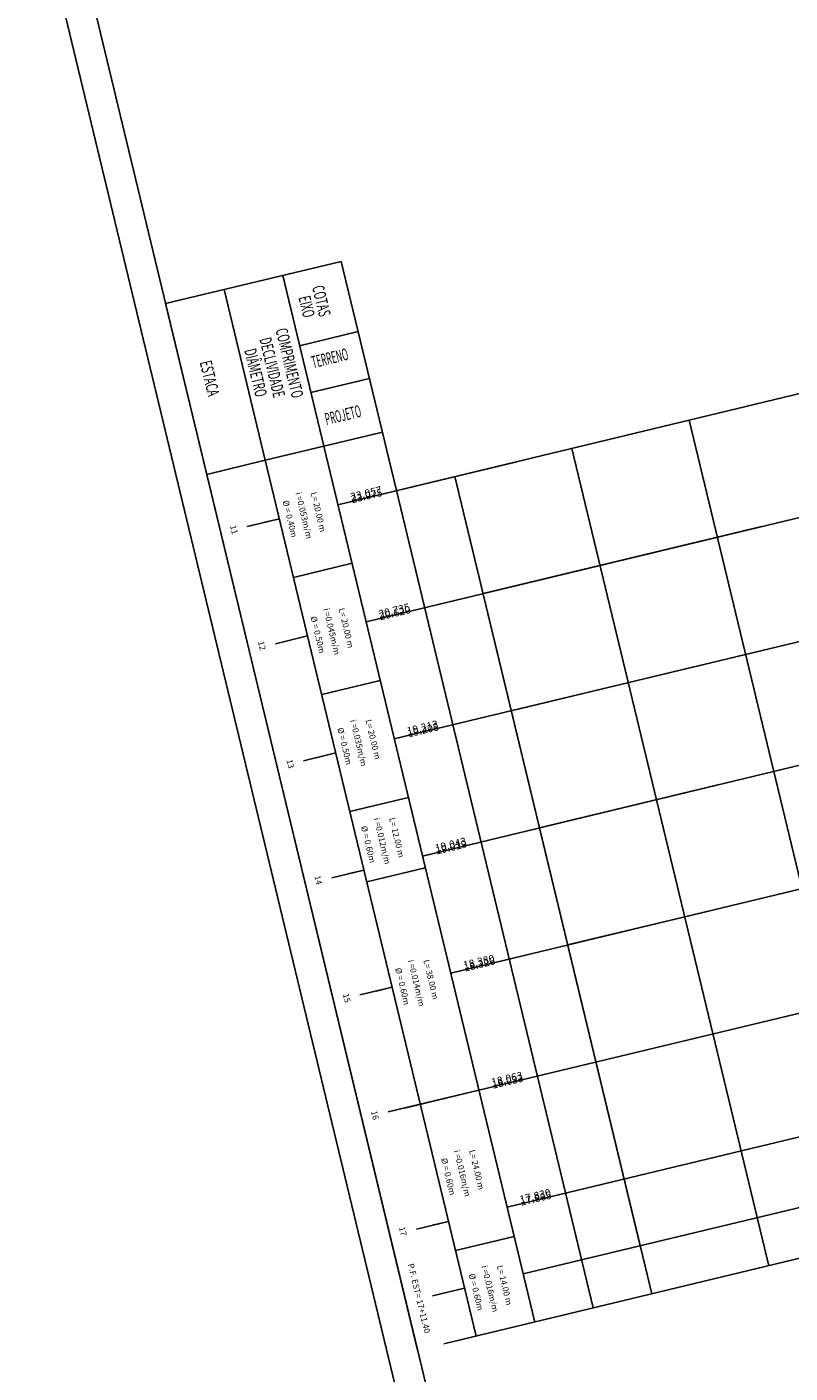
# Model space of a CAD drawing. Extents: x 178726 to 179717, y 1667243 to 1668254.
# Drawn here: x 179304 to 179430, y 1667400 to 1667623 of the extents above; entities that cross this region are included whole.
import ezdxf
from ezdxf.enums import TextEntityAlignment as Align

# ---------------------------------------------------------------- set-up
doc = ezdxf.new("R2010")
doc.units = 0
for name, color, linetype in [('EIXOPFGC', 7, 'CONTINUOUS'), ('PBASE', 7, 'CONTINUOUS'), ('PEGCT', 7, 'CONTINUOUS'), ('PENA2', 2, 'CONTINUOUS'), ('PFGC', 4, 'CONTINUOUS'), ('PFGCT', 7, 'CONTINUOUS'), ('PGRID', 7, 'CONTINUOUS'), ('PVGRID', 7, 'CONTINUOUS'), ('RUCPBASE', 7, 'CONTINUOUS'), ('RUCPEGCT', 1, 'CONTINUOUS'), ('RUCPFGCT', 1, 'CONTINUOUS'), ('RUCPVGRID', 7, 'CONTINUOUS')]:
    doc.layers.add(name, color=color, linetype=linetype)
doc.styles.add('L120', font='simplex.shx', dxfattribs={"height": 0.06})
doc.styles.get("Standard").update_dxf_attribs({"font": 'simplex.shx'})

msp = doc.modelspace()

# ---------------------------------------------------------------- linework, layer by layer
at = {"layer": 'EIXOPFGC', "ltscale": 5}
for p, q in [((179303.51, 1667651.6), (179401.81, 1667243.27)), ((179303.51, 1667651.6), (179401.81, 1667243.27)), ((179311.18, 1667641.11), (179405.5, 1667249.3)), ((179311.18, 1667641.11), (179405.5, 1667249.3))]:
    msp.add_line(p, q, dxfattribs=at)
at = {"layer": 'PBASE'}
for p, q in [((179394.01, 1667553.27), (179426.68, 1667417.55)), ((179374.57, 1667548.59), (179407.24, 1667412.87)), ((179364.87, 1667546.26), (179397.54, 1667410.53)), ((179342.78, 1667540.94), (179345.43, 1667541.58)), ((179347.46, 1667521.49), (179350.11, 1667522.13)), ((179352.14, 1667502.05), (179354.79, 1667502.69)), ((179356.82, 1667482.6), (179359.47, 1667483.24)), ((179361.5, 1667463.16), (179364.15, 1667463.8)), ((179370.86, 1667424.27), (179373.51, 1667424.91)), ((179370.83, 1667412.54), (179376.18, 1667413.82))]:
    msp.add_line(p, q, dxfattribs=at)
at = {"layer": 'PFGC'}
for p, q in [((179352.81, 1667553.64), (179343.09, 1667551.3)), ((179357.49, 1667534.19), (179347.77, 1667531.85)), ((179362.17, 1667514.75), (179352.45, 1667512.41)), ((179366.85, 1667495.31), (179357.13, 1667492.97)), ((179369.66, 1667483.64), (179359.94, 1667481.3)), ((179366.18, 1667443.72), (179378.53, 1667446.69)), ((179378.55, 1667446.69), (179368.83, 1667444.35)), ((179384.41, 1667422.39), (179374.68, 1667420.05))]:
    msp.add_line(p, q, dxfattribs=at)
at = {"layer": 'PGRID'}
for p, q in [((179355.12, 1667543.91), (179481.51, 1667574.34)), ((179413.46, 1667557.95), (179444.21, 1667430.2)), ((179352.81, 1667553.64), (179362.53, 1667555.98)), ((179359.83, 1667524.47), (179486.19, 1667554.89)), ((179343.09, 1667551.3), (179333.37, 1667548.96)), ((179374.57, 1667548.59), (179405.32, 1667420.84)), ((179364.51, 1667505.03), (179490.87, 1667535.45)), ((179369.19, 1667485.58), (179495.56, 1667516)), ((179373.87, 1667466.14), (179500.24, 1667496.56)), ((179378.55, 1667446.69), (179504.92, 1667477.11)), ((179383.24, 1667427.25), (179509.6, 1667457.67)), ((179385.9, 1667416.17), (179512.27, 1667446.58)), ((179514.19, 1667438.61), (179372.75, 1667404.57))]:
    msp.add_line(p, q, dxfattribs=at)
at = {"layer": 'PVGRID'}
for p, q in [((179355.12, 1667543.91), (179384.84, 1667551.06)), ((179379.25, 1667529.15), (179425.28, 1667540.23)), ((179383.93, 1667509.7), (179415.16, 1667517.22)), ((179388.61, 1667490.26), (179418.2, 1667497.38)), ((179393.29, 1667470.81), (179416.43, 1667476.38))]:
    msp.add_line(p, q, dxfattribs=at)
at = {"layer": 'RUCPBASE'}
for p, q in [((179326.54, 1667577.31), (179355.71, 1667584.33)), ((179355.71, 1667584.33), (179364.87, 1667546.26)), ((179345.98, 1667581.99), (179352.81, 1667553.64)), ((179336.26, 1667579.65), (179343.09, 1667551.3)), ((179326.54, 1667577.31), (179333.37, 1667548.96)), ((179348.79, 1667570.33), (179358.52, 1667572.67)), ((179350.67, 1667562.55), (179360.39, 1667564.89)), ((179352.81, 1667553.64), (179387.82, 1667408.19)), ((179343.09, 1667551.3), (179378.1, 1667405.85)), ((179333.37, 1667548.96), (179368.38, 1667403.51)), ((179364.87, 1667546.26), (179397.54, 1667410.53)), ((179344.76, 1667520.84), (179350.11, 1667522.13))]:
    msp.add_line(p, q, dxfattribs=at)
at = {"layer": 'RUCPVGRID'}
for p, q in [((179340.08, 1667540.29), (179345.43, 1667541.58)), ((179349.44, 1667501.4), (179354.79, 1667502.69)), ((179354.12, 1667481.96), (179359.47, 1667483.24)), ((179358.8, 1667462.51), (179364.15, 1667463.8)), ((179363.49, 1667443.07), (179368.83, 1667444.35)), ((179368.17, 1667423.62), (179373.51, 1667424.91))]:
    msp.add_line(p, q, dxfattribs=at)

# ---------------------------------------------------------------- texts
at = {"layer": 'PEGCT'}
for s, p in [('23.057', (179359.97, 1667545.18)), ('20.735', (179364.65, 1667525.73)), ('19.213', (179369.33, 1667506.29)), ('19.043', (179374.01, 1667486.85)), ('18.380', (179378.69, 1667467.4)), ('18.063', (179383.37, 1667447.96)), ('17.830', (179388.05, 1667428.51))]:
    msp.add_text(s, height=1.27, rotation=13.5351, dxfattribs=at).set_placement(p, align=Align.CENTER)
at = {"layer": 'PENA2'}
for s, rotation, width, p in [('COTAS', 283.5351, 0.6, (179350.83, 1667580.07)), ('EIXO', 283.5351, 0.6, (179348.58, 1667578.34)), ('COMPRIMENTO', 283.5351, 0.6, (179344.77, 1667572.96)), ('DECLIVIDADE', 283.5351, 0.6, (179342.09, 1667571.42)), ('DIÂMETRO', 283.5351, 0.6, (179339.58, 1667569.57)), ('TERRENO', 13.5351, 0.5, (179351.04, 1667566.58)), ('ESTACA', 283.5351, 0.6, (179332.19, 1667567.57)), ('PROJETO', 13.5351, 0.5, (179353.25, 1667557.13))]:
    msp.add_text(s, height=2, rotation=rotation, dxfattribs=dict(at, width=width)).set_placement(p)
at = {"layer": 'PFGCT'}
for s, p in [('23.075', (179360.07, 1667544.77)), ('20.620', (179364.75, 1667525.32)), ('19.208', (179369.43, 1667505.88)), ('19.019', (179374.11, 1667486.43)), ('18.326', (179378.79, 1667466.99)), ('18.033', (179383.47, 1667447.54)), ('17.865', (179388.15, 1667428.1))]:
    msp.add_text(s, height=1.27, rotation=13.5351, dxfattribs=at).set_placement(p, align=Align.CENTER)
at = {"layer": 'RUCPEGCT', "style": 'L120'}
for s, p in [('11', (179337.41, 1667539.65)), ('12', (179342.04, 1667520.41)), ('13', (179346.77, 1667500.76)), ('14', (179351.41, 1667481.47)), ('15', (179356.13, 1667461.87)), ('16', (179360.81, 1667442.42)), ('17', (179365.45, 1667423.14)), ('P.F. EST= 17+11.40', (179368.13, 1667412.02))]:
    msp.add_text(s, height=1, rotation=283.5351, dxfattribs=at).set_placement(p, align=Align.CENTER)
at = {"layer": 'RUCPFGCT', "style": 'L120'}
for s, p in [('%%c = 0.40m', (179346.7, 1667541.46)), ('i =0.053m/m', (179349.01, 1667542.02)), ('L= 20.00 m', (179351.42, 1667542.59)), ('i =0.045m/m', (179353.64, 1667522.76)), ('L= 20.00 m', (179356.05, 1667523.34)), ('%%c = 0.50m', (179351.33, 1667522.21)), ('%%c = 0.50m', (179355.79, 1667503.7)), ('i =0.035m/m', (179358.1, 1667504.25)), ('L= 20.00 m', (179360.51, 1667504.83)), ('%%c = 0.60m', (179359.71, 1667487.4)), ('i =0.012m/m', (179362.02, 1667487.96)), ('L= 12.00 m', (179364.43, 1667488.54)), ('i =0.014m/m', (179367.7, 1667464.37)), ('L= 38.00 m', (179370.11, 1667464.95)), ('%%c = 0.60m', (179365.39, 1667463.82)), ('%%c = 0.60m', (179372.99, 1667432.23)), ('i =0.016m/m', (179375.31, 1667432.78)), ('L= 24.00 m', (179377.71, 1667433.36)), ('i =0.016m/m', (179379.92, 1667413.61)), ('L= 14.00 m', (179382.33, 1667414.19)), ('%%c = 0.60m', (179377.61, 1667413.06))]:
    msp.add_text(s, height=1, rotation=283.5351, dxfattribs=at).set_placement(p, align=Align.CENTER)

doc.saveas('drawing.dxf')
